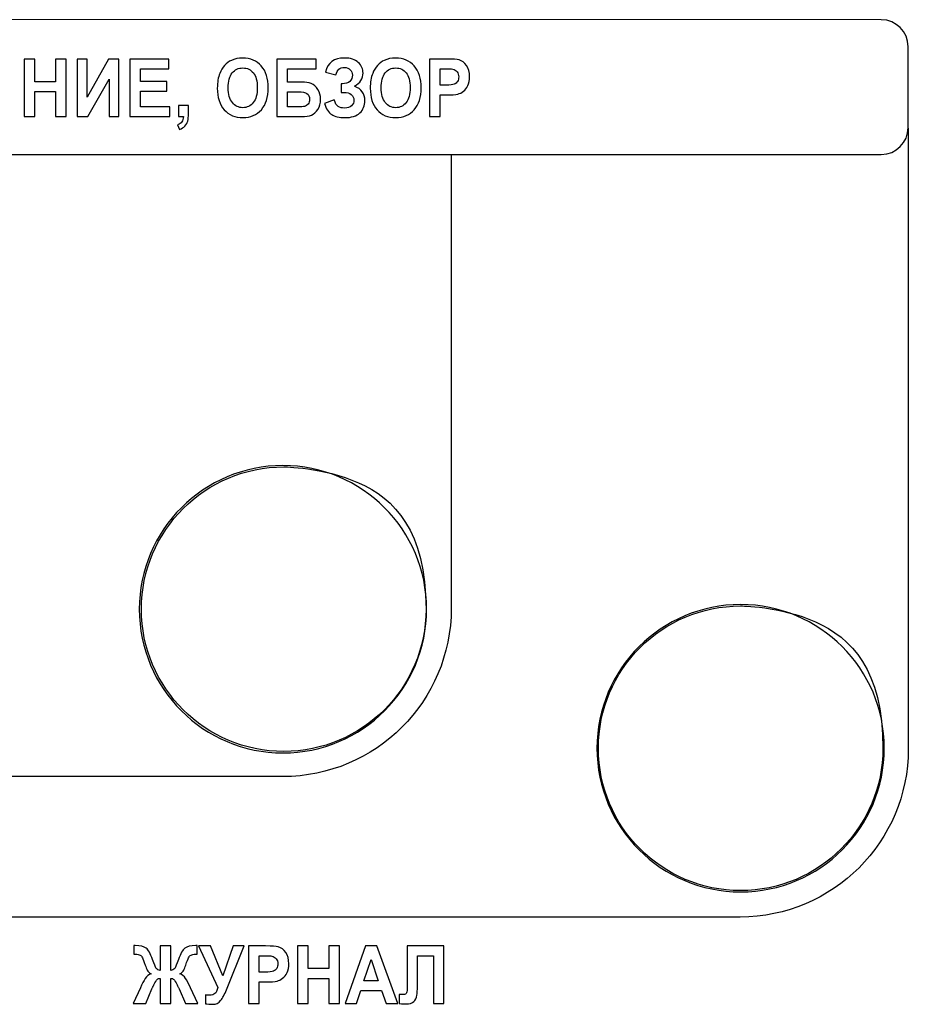
# Model space of a CAD drawing. Units: millimetres. Extents: x -2167 to 48, y -1874 to 4715.
# Drawn here: x -1302 to -1292, y 1185 to 1196 of the extents above; entities that cross this region are included whole.
import ezdxf

# ---------------------------------------------------------------- set-up
doc = ezdxf.new("R2010")
doc.units = ezdxf.units.MM
doc.linetypes.add('K5LT32770', pattern=[0])
doc.layers.add('Слой1', color=5, linetype='Continuous', lineweight=30)

msp = doc.modelspace()

# ---------------------------------------------------------------- linework, layer by layer
at = {"color": 7, "linetype": 'K5LT32770'}
for centre, start, end in [((-1298.903, 1189.454), 0, 180), ((-1293.653, 1187.86), 0, 180), ((-1298.903, 1189.454), 180, 0), ((-1293.653, 1187.86), 180, 0)]:
    msp.add_arc(centre, 1.648, start, end, dxfattribs=at)
for points in [[(-1298.894, 1191.087), (-1299.796, 1191.087), (-1300.527, 1190.357), (-1300.527, 1189.455), (-1300.527, 1188.553), (-1299.796, 1187.823), (-1297.993, 1187.823), (-1297.262, 1188.553), (-1297.262, 1189.455), (-1297.262, 1190.357), (-1297.993, 1191.087), (-1298.894, 1191.087), (-1298.894, 1191.087)], [(-1293.653, 1189.492), (-1294.555, 1189.492), (-1295.285, 1188.761), (-1295.285, 1187.86), (-1295.285, 1186.958), (-1294.555, 1186.227), (-1292.752, 1186.227), (-1292.021, 1186.958), (-1292.021, 1187.86), (-1292.021, 1188.761), (-1292.751, 1189.492), (-1293.653, 1189.492), (-1293.653, 1189.492)]]:
    msp.add_open_spline(points, degree=3, knots=[0, 0, 0, 0, 0.25, 0.25, 0.25, 0.5, 0.5, 0.75, 0.75, 0.75, 0.875, 1, 1, 1, 1], dxfattribs=at)
at = {"layer": 'Слой1', "lineweight": -3}
for points, knots in [([(-1312.636, 1196.217), (-1312.636, 1196.217), (-1292.04, 1196.216), (-1292.04, 1196.216), (-1291.87, 1196.216), (-1291.731, 1196.077), (-1291.731, 1195.907), (-1291.731, 1195.907), (-1291.731, 1194.979), (-1291.731, 1194.979), (-1291.731, 1194.809), (-1291.87, 1194.67), (-1292.04, 1194.67), (-1292.04, 1194.67), (-1312.636, 1194.67), (-1312.636, 1194.67), (-1312.806, 1194.67), (-1312.945, 1194.81), (-1312.945, 1194.98), (-1312.945, 1194.98), (-1312.945, 1195.907), (-1312.945, 1195.907), (-1312.945, 1196.077), (-1312.806, 1196.217), (-1312.636, 1196.217)], [0, 0, 0, 0, 0.125, 0.125, 0.125, 0.25, 0.25, 0.25, 0.375, 0.375, 0.375, 0.5, 0.5, 0.5, 0.625, 0.625, 0.625, 0.75, 0.75, 0.75, 0.875, 0.875, 0.875, 1, 1, 1, 1]), ([(-1301.871, 1195.105), (-1301.871, 1195.105), (-1301.871, 1195.765), (-1301.871, 1195.765), (-1301.75, 1195.765), (-1301.75, 1195.765), (-1301.75, 1195.505), (-1301.75, 1195.505), (-1301.512, 1195.505), (-1301.512, 1195.505), (-1301.512, 1195.765), (-1301.512, 1195.765), (-1301.39, 1195.765), (-1301.39, 1195.765), (-1301.39, 1195.105), (-1301.39, 1195.105), (-1301.512, 1195.105), (-1301.512, 1195.105), (-1301.512, 1195.394), (-1301.512, 1195.394), (-1301.75, 1195.394), (-1301.75, 1195.394), (-1301.75, 1195.105), (-1301.75, 1195.105), (-1301.871, 1195.105), (-1301.871, 1195.105)], [0, 0, 0, 0, 0.083333, 0.083333, 0.166667, 0.166667, 0.25, 0.25, 0.333333, 0.333333, 0.416667, 0.416667, 0.5, 0.5, 0.583333, 0.583333, 0.666667, 0.666667, 0.75, 0.75, 0.833333, 0.833333, 0.916667, 0.916667, 1, 1, 1, 1]), ([(-1301.263, 1195.765), (-1301.263, 1195.765), (-1301.149, 1195.765), (-1301.149, 1195.765), (-1301.149, 1195.326), (-1301.149, 1195.326), (-1300.905, 1195.765), (-1300.905, 1195.765), (-1300.784, 1195.765), (-1300.784, 1195.765), (-1300.784, 1195.105), (-1300.784, 1195.105), (-1300.897, 1195.105), (-1300.897, 1195.105), (-1300.897, 1195.536), (-1300.897, 1195.536), (-1301.141, 1195.105), (-1301.141, 1195.105), (-1301.263, 1195.105), (-1301.263, 1195.105), (-1301.263, 1195.765), (-1301.263, 1195.765)], [0, 0, 0, 0, 0.1, 0.1, 0.2, 0.2, 0.3, 0.3, 0.4, 0.4, 0.5, 0.5, 0.6, 0.6, 0.7, 0.7, 0.8, 0.8, 0.9, 0.9, 1, 1, 1, 1]), ([(-1300.66, 1195.105), (-1300.66, 1195.105), (-1300.66, 1195.765), (-1300.66, 1195.765), (-1300.213, 1195.765), (-1300.213, 1195.765), (-1300.213, 1195.654), (-1300.213, 1195.654), (-1300.538, 1195.654), (-1300.538, 1195.654), (-1300.538, 1195.507), (-1300.538, 1195.507), (-1300.236, 1195.507), (-1300.236, 1195.507), (-1300.236, 1195.396), (-1300.236, 1195.396), (-1300.538, 1195.396), (-1300.538, 1195.396), (-1300.538, 1195.216), (-1300.538, 1195.216), (-1300.202, 1195.216), (-1300.202, 1195.216), (-1300.202, 1195.105), (-1300.202, 1195.105), (-1300.66, 1195.105), (-1300.66, 1195.105)], [0, 0, 0, 0, 0.083333, 0.083333, 0.166667, 0.166667, 0.25, 0.25, 0.333333, 0.333333, 0.416667, 0.416667, 0.5, 0.5, 0.583333, 0.583333, 0.666667, 0.666667, 0.75, 0.75, 0.833333, 0.833333, 0.916667, 0.916667, 1, 1, 1, 1]), ([(-1299.656, 1195.431), (-1299.656, 1195.498), (-1299.647, 1195.555), (-1299.628, 1195.6), (-1299.615, 1195.634), (-1299.596, 1195.664), (-1299.572, 1195.691), (-1299.549, 1195.718), (-1299.523, 1195.738), (-1299.494, 1195.75), (-1299.457, 1195.768), (-1299.414, 1195.777), (-1299.365, 1195.777), (-1299.276, 1195.777), (-1299.205, 1195.746), (-1299.152, 1195.686), (-1299.098, 1195.626), (-1299.072, 1195.542), (-1299.072, 1195.434), (-1299.072, 1195.327), (-1299.098, 1195.244), (-1299.151, 1195.184), (-1299.204, 1195.124), (-1299.275, 1195.093), (-1299.363, 1195.093), (-1299.453, 1195.093), (-1299.524, 1195.123), (-1299.577, 1195.183), (-1299.629, 1195.243), (-1299.656, 1195.326), (-1299.656, 1195.431)], [0, 0, 0, 0, 0.1, 0.1, 0.1, 0.2, 0.2, 0.2, 0.3, 0.3, 0.3, 0.4, 0.4, 0.4, 0.5, 0.5, 0.5, 0.6, 0.6, 0.6, 0.7, 0.7, 0.7, 0.8, 0.8, 0.8, 0.9, 0.9, 0.9, 1, 1, 1, 1]), ([(-1298.975, 1195.765), (-1298.975, 1195.765), (-1298.524, 1195.765), (-1298.524, 1195.765), (-1298.524, 1195.654), (-1298.524, 1195.654), (-1298.853, 1195.654), (-1298.853, 1195.654), (-1298.853, 1195.501), (-1298.853, 1195.501), (-1298.69, 1195.501), (-1298.69, 1195.501), (-1298.645, 1195.501), (-1298.608, 1195.495), (-1298.579, 1195.483), (-1298.549, 1195.471), (-1298.524, 1195.449), (-1298.503, 1195.416), (-1298.482, 1195.384), (-1298.471, 1195.346), (-1298.471, 1195.303), (-1298.471, 1195.258), (-1298.482, 1195.219), (-1298.503, 1195.188), (-1298.524, 1195.156), (-1298.548, 1195.134), (-1298.575, 1195.122), (-1298.602, 1195.111), (-1298.64, 1195.105), (-1298.69, 1195.105), (-1298.69, 1195.105), (-1298.975, 1195.105), (-1298.975, 1195.105), (-1298.975, 1195.765), (-1298.975, 1195.765)], [0, 0, 0, 0, 0.076923, 0.076923, 0.153846, 0.153846, 0.230769, 0.230769, 0.307692, 0.307692, 0.384615, 0.384615, 0.384615, 0.461538, 0.461538, 0.461538, 0.538462, 0.538462, 0.538462, 0.615385, 0.615385, 0.615385, 0.692308, 0.692308, 0.692308, 0.769231, 0.769231, 0.769231, 0.846154, 0.846154, 0.846154, 0.923077, 0.923077, 1, 1, 1, 1]), ([(-1298.297, 1195.585), (-1298.297, 1195.585), (-1298.416, 1195.615), (-1298.416, 1195.615), (-1298.39, 1195.723), (-1298.318, 1195.777), (-1298.199, 1195.777), (-1298.128, 1195.777), (-1298.075, 1195.76), (-1298.039, 1195.726), (-1298.003, 1195.691), (-1297.985, 1195.651), (-1297.985, 1195.605), (-1297.985, 1195.574), (-1297.993, 1195.545), (-1298.009, 1195.52), (-1298.026, 1195.495), (-1298.05, 1195.472), (-1298.083, 1195.453), (-1298.043, 1195.438), (-1298.013, 1195.417), (-1297.993, 1195.389), (-1297.973, 1195.362), (-1297.963, 1195.328), (-1297.963, 1195.288), (-1297.963, 1195.23), (-1297.983, 1195.183), (-1298.021, 1195.147), (-1298.06, 1195.111), (-1298.118, 1195.093), (-1298.195, 1195.093), (-1298.258, 1195.093), (-1298.308, 1195.105), (-1298.344, 1195.128), (-1298.381, 1195.151), (-1298.408, 1195.194), (-1298.426, 1195.257), (-1298.426, 1195.257), (-1298.315, 1195.297), (-1298.315, 1195.297), (-1298.304, 1195.257), (-1298.288, 1195.232), (-1298.269, 1195.22), (-1298.25, 1195.208), (-1298.227, 1195.203), (-1298.199, 1195.203), (-1298.161, 1195.203), (-1298.133, 1195.212), (-1298.098, 1195.248), (-1298.089, 1195.269), (-1298.089, 1195.292), (-1298.089, 1195.319), (-1298.099, 1195.341), (-1298.119, 1195.358), (-1298.139, 1195.374), (-1298.168, 1195.382), (-1298.208, 1195.382), (-1298.208, 1195.382), (-1298.236, 1195.382), (-1298.236, 1195.382), (-1298.236, 1195.482), (-1298.236, 1195.482), (-1298.222, 1195.482), (-1298.222, 1195.482), (-1298.185, 1195.482), (-1298.156, 1195.491), (-1298.137, 1195.509), (-1298.117, 1195.528), (-1298.107, 1195.552), (-1298.107, 1195.582), (-1298.107, 1195.606), (-1298.115, 1195.627), (-1298.131, 1195.643), (-1298.147, 1195.66), (-1298.17, 1195.668), (-1298.2, 1195.668), (-1298.251, 1195.668), (-1298.283, 1195.64), (-1298.297, 1195.585)], [0, 0, 0, 0, 0.037037, 0.037037, 0.037037, 0.074074, 0.074074, 0.074074, 0.111111, 0.111111, 0.111111, 0.148148, 0.148148, 0.148148, 0.185185, 0.185185, 0.185185, 0.222222, 0.222222, 0.222222, 0.259259, 0.259259, 0.259259, 0.296296, 0.296296, 0.296296, 0.333333, 0.333333, 0.333333, 0.37037, 0.37037, 0.37037, 0.407407, 0.407407, 0.407407, 0.444444, 0.444444, 0.444444, 0.481481, 0.481481, 0.481481, 0.518519, 0.518519, 0.518519, 0.555556, 0.555556, 0.555556, 0.592593, 0.592593, 0.62963, 0.62963, 0.62963, 0.666667, 0.666667, 0.666667, 0.703704, 0.703704, 0.703704, 0.740741, 0.740741, 0.777778, 0.777778, 0.814815, 0.814815, 0.814815, 0.851852, 0.851852, 0.851852, 0.888889, 0.888889, 0.888889, 0.925926, 0.925926, 0.925926, 0.962963, 0.962963, 0.962963, 1, 1, 1, 1]), ([(-1297.902, 1195.431), (-1297.902, 1195.498), (-1297.893, 1195.555), (-1297.874, 1195.6), (-1297.861, 1195.634), (-1297.842, 1195.664), (-1297.818, 1195.691), (-1297.795, 1195.718), (-1297.769, 1195.738), (-1297.741, 1195.75), (-1297.703, 1195.768), (-1297.66, 1195.777), (-1297.611, 1195.777), (-1297.522, 1195.777), (-1297.451, 1195.746), (-1297.398, 1195.686), (-1297.344, 1195.626), (-1297.318, 1195.542), (-1297.318, 1195.434), (-1297.318, 1195.327), (-1297.344, 1195.244), (-1297.397, 1195.184), (-1297.45, 1195.124), (-1297.521, 1195.093), (-1297.609, 1195.093), (-1297.699, 1195.093), (-1297.77, 1195.123), (-1297.823, 1195.183), (-1297.876, 1195.243), (-1297.902, 1195.326), (-1297.902, 1195.431)], [0, 0, 0, 0, 0.1, 0.1, 0.1, 0.2, 0.2, 0.2, 0.3, 0.3, 0.3, 0.4, 0.4, 0.4, 0.5, 0.5, 0.5, 0.6, 0.6, 0.6, 0.7, 0.7, 0.7, 0.8, 0.8, 0.8, 0.9, 0.9, 0.9, 1, 1, 1, 1]), ([(-1297.223, 1195.105), (-1297.223, 1195.105), (-1297.223, 1195.765), (-1297.223, 1195.765), (-1297.028, 1195.765), (-1297.028, 1195.765), (-1296.954, 1195.765), (-1296.906, 1195.762), (-1296.883, 1195.755), (-1296.849, 1195.746), (-1296.82, 1195.724), (-1296.797, 1195.691), (-1296.773, 1195.658), (-1296.762, 1195.615), (-1296.762, 1195.562), (-1296.762, 1195.522), (-1296.768, 1195.487), (-1296.782, 1195.46), (-1296.795, 1195.432), (-1296.812, 1195.41), (-1296.833, 1195.395), (-1296.854, 1195.379), (-1296.875, 1195.369), (-1296.896, 1195.363), (-1296.925, 1195.357), (-1296.967, 1195.354), (-1297.022, 1195.354), (-1297.022, 1195.354), (-1297.101, 1195.354), (-1297.101, 1195.354), (-1297.101, 1195.105), (-1297.101, 1195.105), (-1297.223, 1195.105), (-1297.223, 1195.105)], [0, 0, 0, 0, 0.083333, 0.083333, 0.166667, 0.166667, 0.166667, 0.25, 0.25, 0.25, 0.333333, 0.333333, 0.333333, 0.416667, 0.416667, 0.416667, 0.5, 0.5, 0.5, 0.583333, 0.583333, 0.583333, 0.666667, 0.666667, 0.666667, 0.75, 0.75, 0.75, 0.833333, 0.833333, 0.916667, 0.916667, 1, 1, 1, 1]), ([(-1299.531, 1195.435), (-1299.531, 1195.361), (-1299.515, 1195.304), (-1299.483, 1195.265), (-1299.452, 1195.227), (-1299.412, 1195.207), (-1299.363, 1195.207), (-1299.315, 1195.207), (-1299.275, 1195.227), (-1299.244, 1195.265), (-1299.213, 1195.303), (-1299.198, 1195.361), (-1299.198, 1195.437), (-1299.198, 1195.513), (-1299.213, 1195.569), (-1299.243, 1195.607), (-1299.273, 1195.644), (-1299.313, 1195.663), (-1299.363, 1195.663), (-1299.414, 1195.663), (-1299.454, 1195.644), (-1299.485, 1195.606), (-1299.515, 1195.568), (-1299.531, 1195.512), (-1299.531, 1195.435)], [0, 0, 0, 0, 0.125, 0.125, 0.125, 0.25, 0.25, 0.25, 0.375, 0.375, 0.375, 0.5, 0.5, 0.5, 0.625, 0.625, 0.625, 0.75, 0.75, 0.75, 0.875, 0.875, 0.875, 1, 1, 1, 1]), ([(-1297.777, 1195.435), (-1297.777, 1195.361), (-1297.761, 1195.304), (-1297.729, 1195.265), (-1297.698, 1195.227), (-1297.658, 1195.207), (-1297.609, 1195.207), (-1297.561, 1195.207), (-1297.521, 1195.227), (-1297.49, 1195.265), (-1297.459, 1195.303), (-1297.444, 1195.361), (-1297.444, 1195.437), (-1297.444, 1195.513), (-1297.459, 1195.569), (-1297.489, 1195.607), (-1297.519, 1195.644), (-1297.559, 1195.663), (-1297.609, 1195.663), (-1297.66, 1195.663), (-1297.7, 1195.644), (-1297.731, 1195.606), (-1297.761, 1195.568), (-1297.777, 1195.512), (-1297.777, 1195.435)], [0, 0, 0, 0, 0.125, 0.125, 0.125, 0.25, 0.25, 0.25, 0.375, 0.375, 0.375, 0.5, 0.5, 0.5, 0.625, 0.625, 0.625, 0.75, 0.75, 0.75, 0.875, 0.875, 0.875, 1, 1, 1, 1]), ([(-1297.101, 1195.654), (-1297.101, 1195.654), (-1297.101, 1195.466), (-1297.101, 1195.466), (-1297.035, 1195.466), (-1297.035, 1195.466), (-1296.987, 1195.466), (-1296.955, 1195.47), (-1296.939, 1195.476), (-1296.923, 1195.483), (-1296.91, 1195.494), (-1296.901, 1195.509), (-1296.892, 1195.524), (-1296.887, 1195.541), (-1296.887, 1195.56), (-1296.887, 1195.584), (-1296.893, 1195.604), (-1296.906, 1195.62), (-1296.919, 1195.635), (-1296.936, 1195.645), (-1296.955, 1195.649), (-1296.97, 1195.652), (-1296.999, 1195.654), (-1297.043, 1195.654), (-1297.043, 1195.654), (-1297.101, 1195.654), (-1297.101, 1195.654)], [0, 0, 0, 0, 0.111111, 0.111111, 0.222222, 0.222222, 0.222222, 0.333333, 0.333333, 0.333333, 0.444444, 0.444444, 0.444444, 0.555556, 0.555556, 0.555556, 0.666667, 0.666667, 0.666667, 0.777778, 0.777778, 0.777778, 0.888889, 0.888889, 0.888889, 1, 1, 1, 1]), ([(-1298.853, 1195.216), (-1298.853, 1195.216), (-1298.735, 1195.216), (-1298.735, 1195.216), (-1298.697, 1195.216), (-1298.67, 1195.218), (-1298.655, 1195.222), (-1298.64, 1195.226), (-1298.626, 1195.235), (-1298.615, 1195.249), (-1298.604, 1195.264), (-1298.598, 1195.281), (-1298.598, 1195.303), (-1298.598, 1195.333), (-1298.608, 1195.355), (-1298.628, 1195.369), (-1298.647, 1195.383), (-1298.681, 1195.39), (-1298.729, 1195.39), (-1298.729, 1195.39), (-1298.853, 1195.39), (-1298.853, 1195.39), (-1298.853, 1195.216), (-1298.853, 1195.216)], [0, 0, 0, 0, 0.125, 0.125, 0.125, 0.25, 0.25, 0.25, 0.375, 0.375, 0.375, 0.5, 0.5, 0.5, 0.625, 0.625, 0.625, 0.75, 0.75, 0.75, 0.875, 0.875, 1, 1, 1, 1]), ([(-1300.102, 1195.231), (-1300.102, 1195.231), (-1299.987, 1195.231), (-1299.987, 1195.231), (-1299.987, 1195.141), (-1299.987, 1195.141), (-1299.987, 1195.104), (-1299.99, 1195.075), (-1299.995, 1195.054), (-1300.001, 1195.033), (-1300.012, 1195.014), (-1300.028, 1194.997), (-1300.044, 1194.98), (-1300.064, 1194.967), (-1300.089, 1194.957), (-1300.089, 1194.957), (-1300.112, 1195.01), (-1300.112, 1195.01), (-1300.088, 1195.018), (-1300.072, 1195.03), (-1300.062, 1195.044), (-1300.052, 1195.059), (-1300.047, 1195.079), (-1300.046, 1195.105), (-1300.046, 1195.105), (-1300.102, 1195.105), (-1300.102, 1195.105), (-1300.102, 1195.231), (-1300.102, 1195.231)], [0, 0, 0, 0, 0.1, 0.1, 0.2, 0.2, 0.2, 0.3, 0.3, 0.3, 0.4, 0.4, 0.4, 0.5, 0.5, 0.5, 0.6, 0.6, 0.6, 0.7, 0.7, 0.7, 0.8, 0.8, 0.8, 0.9, 0.9, 1, 1, 1, 1]), ([(-1291.73, 1194.974), (-1291.73, 1194.974), (-1291.73, 1187.854), (-1291.73, 1187.854), (-1291.73, 1186.788), (-1292.594, 1185.924), (-1293.66, 1185.924), (-1293.66, 1185.924), (-1320.063, 1185.923), (-1320.063, 1185.923), (-1320.063, 1185.923), (-1320.063, 1185.923)], [0, 0, 0, 0, 0.333333, 0.333333, 0.333333, 0.666667, 0.666667, 0.666667, 0.833333, 0.833333, 1, 1, 1, 1]), ([(-1296.974, 1194.673), (-1296.974, 1194.673), (-1296.973, 1189.465), (-1296.973, 1189.465), (-1296.973, 1188.4), (-1297.838, 1187.535), (-1298.903, 1187.535), (-1298.903, 1187.535), (-1320.063, 1187.535), (-1320.063, 1187.535), (-1320.063, 1187.535), (-1320.063, 1187.535)], [0, 0, 0, 0, 0.333333, 0.333333, 0.333333, 0.666667, 0.666667, 0.666667, 0.833333, 0.833333, 1, 1, 1, 1]), ([(-1300.191, 1185.592), (-1300.191, 1185.592), (-1300.191, 1185.31), (-1300.191, 1185.31), (-1300.171, 1185.312), (-1300.156, 1185.32), (-1300.145, 1185.335), (-1300.135, 1185.35), (-1300.121, 1185.383), (-1300.102, 1185.436), (-1300.078, 1185.505), (-1300.054, 1185.549), (-1300.028, 1185.568), (-1300.003, 1185.586), (-1299.962, 1185.596), (-1299.904, 1185.596), (-1299.901, 1185.596), (-1299.895, 1185.596), (-1299.886, 1185.596), (-1299.886, 1185.596), (-1299.886, 1185.497), (-1299.886, 1185.497), (-1299.904, 1185.498), (-1299.904, 1185.498), (-1299.928, 1185.498), (-1299.947, 1185.494), (-1299.958, 1185.488), (-1299.97, 1185.481), (-1299.979, 1185.471), (-1299.986, 1185.457), (-1299.993, 1185.443), (-1300.004, 1185.415), (-1300.018, 1185.372), (-1300.025, 1185.349), (-1300.033, 1185.33), (-1300.042, 1185.314), (-1300.05, 1185.299), (-1300.066, 1185.285), (-1300.087, 1185.271), (-1300.06, 1185.262), (-1300.038, 1185.245), (-1300.003, 1185.195), (-1299.983, 1185.159), (-1299.962, 1185.112), (-1299.962, 1185.112), (-1299.88, 1184.931), (-1299.88, 1184.931), (-1300.023, 1184.931), (-1300.023, 1184.931), (-1300.095, 1185.102), (-1300.095, 1185.102), (-1300.096, 1185.104), (-1300.098, 1185.109), (-1300.102, 1185.116), (-1300.104, 1185.12), (-1300.109, 1185.131), (-1300.117, 1185.147), (-1300.132, 1185.178), (-1300.145, 1185.198), (-1300.155, 1185.207), (-1300.165, 1185.216), (-1300.177, 1185.22), (-1300.191, 1185.22), (-1300.191, 1185.22), (-1300.191, 1184.931), (-1300.191, 1184.931), (-1300.31, 1184.931), (-1300.31, 1184.931), (-1300.31, 1185.22), (-1300.31, 1185.22), (-1300.324, 1185.22), (-1300.336, 1185.216), (-1300.346, 1185.208), (-1300.356, 1185.199), (-1300.369, 1185.179), (-1300.384, 1185.147), (-1300.393, 1185.129), (-1300.398, 1185.118), (-1300.399, 1185.116), (-1300.402, 1185.111), (-1300.404, 1185.107), (-1300.406, 1185.102), (-1300.406, 1185.102), (-1300.478, 1184.931), (-1300.478, 1184.931), (-1300.621, 1184.931), (-1300.621, 1184.931), (-1300.539, 1185.112), (-1300.539, 1185.112), (-1300.519, 1185.157), (-1300.5, 1185.192), (-1300.482, 1185.219), (-1300.464, 1185.245), (-1300.441, 1185.262), (-1300.414, 1185.271), (-1300.435, 1185.285), (-1300.451, 1185.299), (-1300.459, 1185.314), (-1300.468, 1185.329), (-1300.476, 1185.349), (-1300.484, 1185.372), (-1300.498, 1185.414), (-1300.508, 1185.442), (-1300.515, 1185.456), (-1300.522, 1185.47), (-1300.531, 1185.48), (-1300.543, 1185.487), (-1300.554, 1185.494), (-1300.573, 1185.498), (-1300.6, 1185.498), (-1300.603, 1185.498), (-1300.608, 1185.498), (-1300.615, 1185.497), (-1300.615, 1185.497), (-1300.615, 1185.596), (-1300.615, 1185.596), (-1300.606, 1185.596), (-1300.6, 1185.596), (-1300.598, 1185.596), (-1300.539, 1185.596), (-1300.497, 1185.586), (-1300.472, 1185.567), (-1300.447, 1185.548), (-1300.423, 1185.504), (-1300.399, 1185.436), (-1300.381, 1185.383), (-1300.366, 1185.349), (-1300.356, 1185.335), (-1300.346, 1185.32), (-1300.33, 1185.312), (-1300.31, 1185.31), (-1300.31, 1185.31), (-1300.31, 1185.592), (-1300.31, 1185.592), (-1300.191, 1185.592), (-1300.191, 1185.592)], [0, 0, 0, 0, 0.020833, 0.020833, 0.020833, 0.041667, 0.041667, 0.041667, 0.0625, 0.0625, 0.0625, 0.083333, 0.083333, 0.083333, 0.104167, 0.104167, 0.104167, 0.125, 0.125, 0.125, 0.145833, 0.145833, 0.166667, 0.166667, 0.166667, 0.1875, 0.1875, 0.1875, 0.208333, 0.208333, 0.208333, 0.229167, 0.229167, 0.229167, 0.25, 0.25, 0.25, 0.270833, 0.270833, 0.270833, 0.291667, 0.291667, 0.3125, 0.3125, 0.3125, 0.333333, 0.333333, 0.354167, 0.354167, 0.375, 0.375, 0.375, 0.395833, 0.395833, 0.395833, 0.416667, 0.416667, 0.416667, 0.4375, 0.4375, 0.4375, 0.458333, 0.458333, 0.458333, 0.479167, 0.479167, 0.5, 0.5, 0.520833, 0.520833, 0.520833, 0.541667, 0.541667, 0.541667, 0.5625, 0.5625, 0.5625, 0.583333, 0.583333, 0.583333, 0.604167, 0.604167, 0.604167, 0.625, 0.625, 0.645833, 0.645833, 0.666667, 0.666667, 0.666667, 0.6875, 0.6875, 0.6875, 0.708333, 0.708333, 0.708333, 0.729167, 0.729167, 0.729167, 0.75, 0.75, 0.75, 0.770833, 0.770833, 0.770833, 0.791667, 0.791667, 0.791667, 0.8125, 0.8125, 0.8125, 0.833333, 0.833333, 0.833333, 0.854167, 0.854167, 0.854167, 0.875, 0.875, 0.875, 0.895833, 0.895833, 0.895833, 0.916667, 0.916667, 0.916667, 0.9375, 0.9375, 0.9375, 0.958333, 0.958333, 0.958333, 0.979167, 0.979167, 1, 1, 1, 1]), ([(-1299.871, 1185.592), (-1299.871, 1185.592), (-1299.735, 1185.592), (-1299.735, 1185.592), (-1299.594, 1185.249), (-1299.594, 1185.249), (-1299.474, 1185.592), (-1299.474, 1185.592), (-1299.347, 1185.592), (-1299.347, 1185.592), (-1299.551, 1185.089), (-1299.551, 1185.089), (-1299.573, 1185.035), (-1299.595, 1184.994), (-1299.618, 1184.965), (-1299.641, 1184.937), (-1299.671, 1184.923), (-1299.708, 1184.923), (-1299.743, 1184.923), (-1299.771, 1184.925), (-1299.792, 1184.93), (-1299.792, 1184.93), (-1299.792, 1185.03), (-1299.792, 1185.03), (-1299.774, 1185.028), (-1299.759, 1185.028), (-1299.745, 1185.028), (-1299.717, 1185.028), (-1299.696, 1185.033), (-1299.684, 1185.045), (-1299.672, 1185.056), (-1299.66, 1185.08), (-1299.649, 1185.117), (-1299.649, 1185.117), (-1299.871, 1185.592), (-1299.871, 1185.592)], [0, 0, 0, 0, 0.076923, 0.076923, 0.153846, 0.153846, 0.230769, 0.230769, 0.307692, 0.307692, 0.384615, 0.384615, 0.384615, 0.461538, 0.461538, 0.461538, 0.538462, 0.538462, 0.538462, 0.615385, 0.615385, 0.615385, 0.692308, 0.692308, 0.692308, 0.769231, 0.769231, 0.769231, 0.846154, 0.846154, 0.846154, 0.923077, 0.923077, 0.923077, 1, 1, 1, 1]), ([(-1299.297, 1184.931), (-1299.297, 1184.931), (-1299.297, 1185.592), (-1299.297, 1185.592), (-1299.102, 1185.592), (-1299.102, 1185.592), (-1299.028, 1185.592), (-1298.98, 1185.588), (-1298.958, 1185.582), (-1298.923, 1185.572), (-1298.894, 1185.55), (-1298.871, 1185.517), (-1298.848, 1185.484), (-1298.836, 1185.441), (-1298.836, 1185.388), (-1298.836, 1185.348), (-1298.843, 1185.314), (-1298.856, 1185.286), (-1298.87, 1185.258), (-1298.887, 1185.237), (-1298.907, 1185.221), (-1298.928, 1185.205), (-1298.949, 1185.195), (-1298.97, 1185.19), (-1298.999, 1185.183), (-1299.041, 1185.18), (-1299.096, 1185.18), (-1299.096, 1185.18), (-1299.176, 1185.18), (-1299.176, 1185.18), (-1299.176, 1184.931), (-1299.176, 1184.931), (-1299.297, 1184.931), (-1299.297, 1184.931)], [0, 0, 0, 0, 0.083333, 0.083333, 0.166667, 0.166667, 0.166667, 0.25, 0.25, 0.25, 0.333333, 0.333333, 0.333333, 0.416667, 0.416667, 0.416667, 0.5, 0.5, 0.5, 0.583333, 0.583333, 0.583333, 0.666667, 0.666667, 0.666667, 0.75, 0.75, 0.75, 0.833333, 0.833333, 0.916667, 0.916667, 1, 1, 1, 1]), ([(-1298.736, 1184.931), (-1298.736, 1184.931), (-1298.736, 1185.592), (-1298.736, 1185.592), (-1298.614, 1185.592), (-1298.614, 1185.592), (-1298.614, 1185.332), (-1298.614, 1185.332), (-1298.376, 1185.332), (-1298.376, 1185.332), (-1298.376, 1185.592), (-1298.376, 1185.592), (-1298.254, 1185.592), (-1298.254, 1185.592), (-1298.254, 1184.931), (-1298.254, 1184.931), (-1298.376, 1184.931), (-1298.376, 1184.931), (-1298.376, 1185.22), (-1298.376, 1185.22), (-1298.614, 1185.22), (-1298.614, 1185.22), (-1298.614, 1184.931), (-1298.614, 1184.931), (-1298.736, 1184.931), (-1298.736, 1184.931)], [0, 0, 0, 0, 0.083333, 0.083333, 0.166667, 0.166667, 0.25, 0.25, 0.333333, 0.333333, 0.416667, 0.416667, 0.5, 0.5, 0.583333, 0.583333, 0.666667, 0.666667, 0.75, 0.75, 0.833333, 0.833333, 0.916667, 0.916667, 1, 1, 1, 1]), ([(-1297.586, 1184.931), (-1297.586, 1184.931), (-1297.718, 1184.931), (-1297.718, 1184.931), (-1297.771, 1185.081), (-1297.771, 1185.081), (-1298.011, 1185.081), (-1298.011, 1185.081), (-1298.061, 1184.931), (-1298.061, 1184.931), (-1298.19, 1184.931), (-1298.19, 1184.931), (-1297.955, 1185.592), (-1297.955, 1185.592), (-1297.827, 1185.592), (-1297.827, 1185.592), (-1297.586, 1184.931), (-1297.586, 1184.931)], [0, 0, 0, 0, 0.125, 0.125, 0.25, 0.25, 0.375, 0.375, 0.5, 0.5, 0.625, 0.625, 0.75, 0.75, 0.875, 0.875, 1, 1, 1, 1]), ([(-1297.478, 1185.592), (-1297.478, 1185.592), (-1297.056, 1185.592), (-1297.056, 1185.592), (-1297.056, 1184.931), (-1297.056, 1184.931), (-1297.178, 1184.931), (-1297.178, 1184.931), (-1297.178, 1185.48), (-1297.178, 1185.48), (-1297.359, 1185.48), (-1297.359, 1185.48), (-1297.359, 1185.198), (-1297.359, 1185.198), (-1297.359, 1185.117), (-1297.362, 1185.06), (-1297.366, 1185.028), (-1297.371, 1184.996), (-1297.383, 1184.971), (-1297.402, 1184.954), (-1297.421, 1184.936), (-1297.451, 1184.927), (-1297.492, 1184.927), (-1297.506, 1184.927), (-1297.532, 1184.928), (-1297.569, 1184.931), (-1297.569, 1184.931), (-1297.569, 1185.035), (-1297.569, 1185.035), (-1297.542, 1185.034), (-1297.542, 1185.034), (-1297.517, 1185.034), (-1297.5, 1185.038), (-1297.491, 1185.045), (-1297.482, 1185.053), (-1297.478, 1185.071), (-1297.478, 1185.101), (-1297.478, 1185.101), (-1297.478, 1185.214), (-1297.478, 1185.214), (-1297.478, 1185.592), (-1297.478, 1185.592)], [0, 0, 0, 0, 0.0625, 0.0625, 0.125, 0.125, 0.1875, 0.1875, 0.25, 0.25, 0.3125, 0.3125, 0.375, 0.375, 0.375, 0.4375, 0.4375, 0.4375, 0.5, 0.5, 0.5, 0.5625, 0.5625, 0.5625, 0.625, 0.625, 0.625, 0.6875, 0.6875, 0.75, 0.75, 0.75, 0.8125, 0.8125, 0.8125, 0.875, 0.875, 0.875, 0.9375, 0.9375, 1, 1, 1, 1]), ([(-1299.176, 1185.48), (-1299.176, 1185.48), (-1299.176, 1185.292), (-1299.176, 1185.292), (-1299.109, 1185.292), (-1299.109, 1185.292), (-1299.061, 1185.292), (-1299.029, 1185.296), (-1299.013, 1185.303), (-1298.997, 1185.31), (-1298.984, 1185.32), (-1298.975, 1185.335), (-1298.966, 1185.35), (-1298.961, 1185.367), (-1298.961, 1185.387), (-1298.961, 1185.411), (-1298.968, 1185.43), (-1298.981, 1185.446), (-1298.993, 1185.462), (-1299.01, 1185.471), (-1299.029, 1185.475), (-1299.044, 1185.478), (-1299.073, 1185.48), (-1299.117, 1185.48), (-1299.117, 1185.48), (-1299.176, 1185.48), (-1299.176, 1185.48)], [0, 0, 0, 0, 0.111111, 0.111111, 0.222222, 0.222222, 0.222222, 0.333333, 0.333333, 0.333333, 0.444444, 0.444444, 0.444444, 0.555556, 0.555556, 0.555556, 0.666667, 0.666667, 0.666667, 0.777778, 0.777778, 0.777778, 0.888889, 0.888889, 0.888889, 1, 1, 1, 1]), ([(-1297.81, 1185.192), (-1297.81, 1185.192), (-1297.893, 1185.437), (-1297.893, 1185.437), (-1297.974, 1185.192), (-1297.974, 1185.192), (-1297.81, 1185.192), (-1297.81, 1185.192)], [0, 0, 0, 0, 0.333333, 0.333333, 0.666667, 0.666667, 1, 1, 1, 1])]:
    msp.add_open_spline(points, degree=3, knots=knots, dxfattribs=at)

doc.saveas('drawing.dxf')
